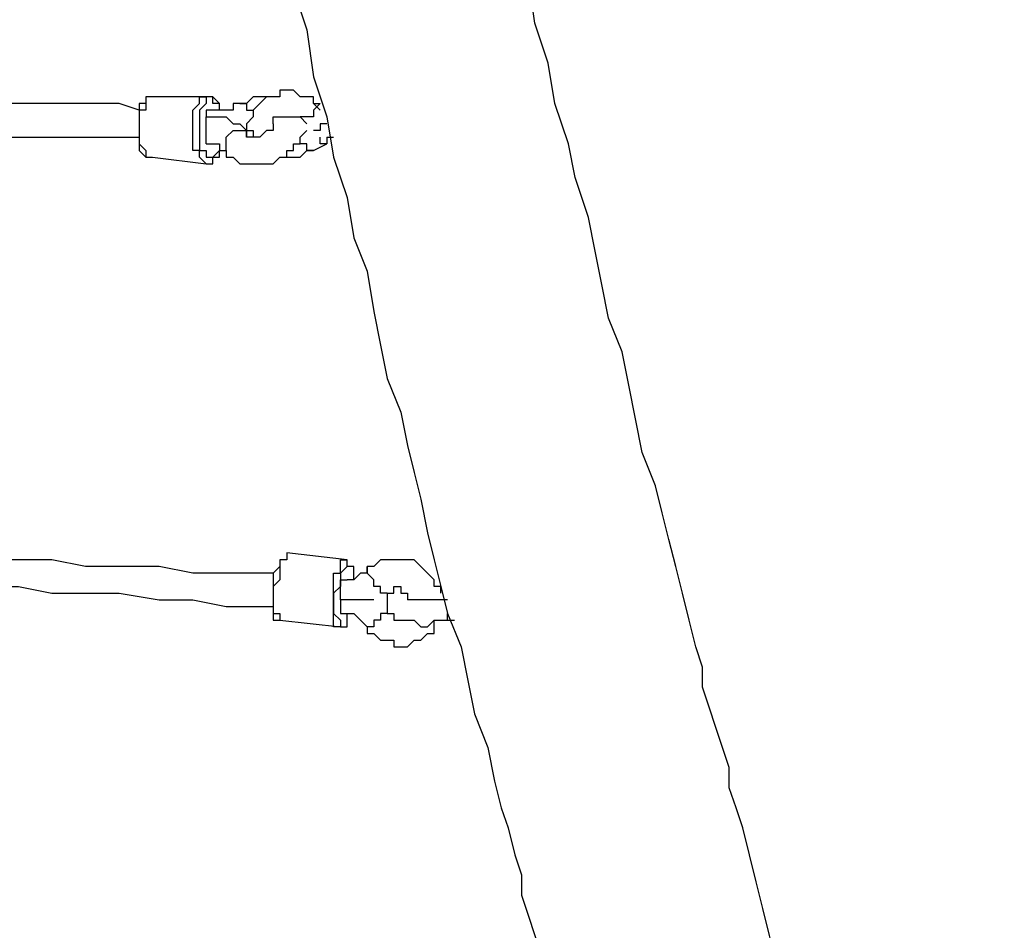
# Model space of a CAD drawing. Units: millimetres. Extents: x 30 to 143, y 43 to 213.
# Drawn here: x 70 to 75, y 92 to 97 of the extents above; entities that cross this region are included whole.
import ezdxf

# ---------------------------------------------------------------- set-up
doc = ezdxf.new("R2010")
doc.units = ezdxf.units.MM
doc.header["$MEASUREMENT"] = 0
doc.layers.add('Ebene 1', color=7, linetype='Continuous', lineweight=0)

msp = doc.modelspace()

# ---------------------------------------------------------------- linework, layer by layer
at = {"layer": 'Ebene 1', "color": 18, "lineweight": 25, "true_color": 0x000000}
for points, knots in [([(70.2733, 100.1536), (70.2733, 100.1536), (70.2733, 100.0478), (70.2733, 100.0478), (70.2733, 100.0478), (70.3439, 99.7656), (70.3439, 99.7656), (70.3439, 99.7656), (70.4144, 99.5186), (70.4144, 99.5186), (70.4144, 99.5186), (70.485, 99.2364), (70.485, 99.2364), (70.485, 99.2364), (70.5556, 98.9894), (70.5556, 98.9894), (70.5556, 98.9894), (70.6261, 98.7072), (70.6261, 98.7072), (70.6261, 98.7072), (70.6967, 98.4603), (70.6967, 98.4603), (70.6967, 98.4603), (70.7672, 98.2133), (70.7672, 98.2133), (70.7672, 98.2133), (70.8378, 97.9311), (70.8378, 97.9311), (70.8378, 97.9311), (70.8731, 97.6842), (70.8731, 97.6842), (70.8731, 97.6842), (70.9436, 97.4372), (70.9436, 97.4372), (70.9436, 97.4372), (71.0142, 97.1903), (71.0142, 97.1903), (71.0142, 97.1903), (71.0847, 96.9786), (71.0847, 96.9786), (71.0847, 96.9786), (71.12, 96.7317), (71.12, 96.7317), (71.12, 96.7317), (71.1906, 96.52), (71.1906, 96.52), (71.1906, 96.52), (71.2258, 96.3083), (71.2258, 96.3083), (71.2258, 96.3083), (71.2964, 96.0967), (71.2964, 96.0967), (71.2964, 96.0967), (71.3317, 95.885), (71.3317, 95.885), (71.3317, 95.885), (71.4022, 95.7086), (71.4022, 95.7086), (71.4022, 95.7086), (71.4375, 95.4969), (71.4375, 95.4969), (71.4375, 95.4969), (71.4728, 95.3206), (71.4728, 95.3206), (71.4728, 95.3206), (71.5081, 95.1442), (71.5081, 95.1442), (71.5081, 95.1442), (71.5786, 94.9678), (71.5786, 94.9678), (71.5786, 94.9678), (71.6139, 94.7914), (71.6139, 94.7914), (71.6139, 94.7914), (71.6492, 94.6503), (71.6492, 94.6503), (71.6492, 94.6503), (71.6844, 94.5092), (71.6844, 94.5092), (71.6844, 94.5092), (71.7197, 94.3328), (71.7197, 94.3328), (71.7197, 94.3328), (71.755, 94.1917), (71.755, 94.1917), (71.755, 94.1917), (71.7903, 94.0506), (71.7903, 94.0506), (71.7903, 94.0506), (71.8256, 93.9094), (71.8256, 93.9094), (71.8256, 93.9094), (71.8961, 93.7331), (71.8961, 93.7331), (71.8961, 93.7331), (71.9314, 93.5567), (71.9314, 93.5567), (71.9314, 93.5567), (71.9667, 93.3803), (71.9667, 93.3803), (71.9667, 93.3803), (72.0372, 93.2039), (72.0372, 93.2039), (72.0372, 93.2039), (72.0725, 93.0275), (72.0725, 93.0275), (72.0725, 93.0275), (72.1078, 92.8864), (72.1078, 92.8864), (72.1078, 92.8864), (72.1431, 92.7806), (72.1431, 92.7806), (72.1431, 92.7806), (72.1783, 92.6394), (72.1783, 92.6394), (72.1783, 92.6394), (72.2136, 92.5336), (72.2136, 92.5336), (72.2136, 92.5336), (72.2136, 92.4278), (72.2136, 92.4278), (72.2136, 92.4278), (72.2489, 92.3219), (72.2489, 92.3219), (72.2489, 92.3219), (72.2842, 92.2161), (72.2842, 92.2161), (72.2842, 92.2161), (72.3194, 92.1103), (72.3194, 92.1103), (72.3194, 92.1103), (72.3547, 91.9692), (72.3547, 91.9692), (72.3547, 91.9692), (72.39, 91.8633), (72.39, 91.8633), (72.39, 91.8633), (72.4253, 91.7222), (72.4253, 91.7222), (72.4253, 91.7222), (72.4606, 91.6164), (72.4606, 91.6164), (72.4606, 91.6164), (72.4958, 91.5106), (72.4958, 91.5106), (72.4958, 91.5106), (72.5311, 91.3694), (72.5311, 91.3694), (72.5311, 91.3694), (72.5664, 91.2636), (72.5664, 91.2636), (72.5664, 91.2636), (72.6017, 91.1225), (72.6017, 91.1225), (72.6017, 91.1225), (72.6369, 91.0167), (72.6369, 91.0167), (72.6369, 91.0167), (72.6722, 90.8756), (72.6722, 90.8756), (72.6722, 90.8756), (72.7075, 90.7344), (72.7075, 90.7344), (72.7075, 90.7344), (72.7428, 90.5933), (72.7428, 90.5933), (72.7428, 90.5933), (72.7781, 90.4522), (72.7781, 90.4522), (72.7781, 90.4522), (72.8133, 90.3111), (72.8133, 90.3111), (72.8133, 90.3111), (72.8839, 90.2053), (72.8839, 90.2053), (72.8839, 90.2053), (72.9192, 90.0642), (72.9192, 90.0642), (72.9192, 90.0642), (72.9544, 89.9583), (72.9544, 89.9583), (72.9544, 89.9583), (72.9897, 89.8172), (72.9897, 89.8172), (72.9897, 89.8172), (73.025, 89.7467), (73.025, 89.7467), (73.025, 89.7467), (73.025, 89.6408), (73.025, 89.6408), (73.025, 89.6408), (73.0603, 89.5703), (73.0603, 89.5703), (73.0603, 89.5703), (73.0956, 89.4644), (73.0956, 89.4644), (73.0956, 89.4644), (73.1308, 89.3939), (73.1308, 89.3939), (73.1308, 89.3939), (73.1308, 89.3233), (73.1308, 89.3233), (73.1308, 89.3233), (73.1661, 89.2881), (73.1661, 89.2881), (73.1661, 89.2881), (73.2014, 89.2175), (73.2014, 89.2175), (73.2014, 89.2175), (73.2014, 89.1117), (73.2014, 89.1117), (73.2014, 89.1117), (73.2367, 89.0411), (73.2367, 89.0411), (73.2367, 89.0411), (73.2719, 88.9706), (73.2719, 88.9706), (73.2719, 88.9706), (73.3072, 88.8647), (73.3072, 88.8647), (73.3072, 88.8647), (73.3425, 88.7589), (73.3425, 88.7589), (73.3425, 88.7589), (73.3778, 88.6531), (73.3778, 88.6531), (73.3778, 88.6531), (73.4131, 88.5472), (73.4131, 88.5472), (73.4131, 88.5472), (73.4483, 88.4414), (73.4483, 88.4414), (73.4483, 88.4414), (73.4836, 88.3356), (73.4836, 88.3356), (73.4836, 88.3356), (73.5189, 88.2297), (73.5189, 88.2297), (73.5189, 88.2297), (73.5542, 88.0886), (73.5542, 88.0886), (73.5542, 88.0886), (73.6247, 87.9828), (73.6247, 87.9828), (73.6247, 87.9828), (73.6247, 87.9475), (73.6247, 87.9475)], [0, 0, 0, 0, 1, 1, 1, 2, 2, 2, 3, 3, 3, 4, 4, 4, 5, 5, 5, 6, 6, 6, 7, 7, 7, 8, 8, 8, 9, 9, 9, 10, 10, 10, 11, 11, 11, 12, 12, 12, 13, 13, 13, 14, 14, 14, 15, 15, 15, 16, 16, 16, 17, 17, 17, 18, 18, 18, 19, 19, 19, 20, 20, 20, 21, 21, 21, 22, 22, 22, 23, 23, 23, 24, 24, 24, 25, 25, 25, 26, 26, 26, 27, 27, 27, 28, 28, 28, 29, 29, 29, 30, 30, 30, 31, 31, 31, 32, 32, 32, 33, 33, 33, 34, 34, 34, 35, 35, 35, 36, 36, 36, 37, 37, 37, 38, 38, 38, 39, 39, 39, 40, 40, 40, 41, 41, 41, 42, 42, 42, 43, 43, 43, 44, 44, 44, 45, 45, 45, 46, 46, 46, 47, 47, 47, 48, 48, 48, 49, 49, 49, 50, 50, 50, 51, 51, 51, 52, 52, 52, 53, 53, 53, 54, 54, 54, 55, 55, 55, 56, 56, 56, 57, 57, 57, 58, 58, 58, 59, 59, 59, 60, 60, 60, 61, 61, 61, 62, 62, 62, 63, 63, 63, 64, 64, 64, 65, 65, 65, 66, 66, 66, 67, 67, 67, 68, 68, 68, 69, 69, 69, 70, 70, 70, 71, 71, 71, 72, 72, 72, 73, 73, 73, 74, 74, 74, 75, 75, 75, 76, 76, 76, 77, 77, 77, 78, 78, 78, 79, 79, 79, 80, 80, 80, 81, 81, 81, 82, 82, 82, 82]), ([(74.7536, 88.3708), (74.7536, 88.3708), (74.7183, 88.4414), (74.7183, 88.4414), (74.7183, 88.4414), (74.6831, 88.5472), (74.6831, 88.5472), (74.6831, 88.5472), (74.6478, 88.6178), (74.6478, 88.6178), (74.6478, 88.6178), (74.6125, 88.7236), (74.6125, 88.7236), (74.6125, 88.7236), (74.5772, 88.7942), (74.5772, 88.7942), (74.5772, 88.7942), (74.5772, 88.9), (74.5772, 88.9), (74.5772, 88.9), (74.5419, 88.9706), (74.5419, 88.9706), (74.5419, 88.9706), (74.5067, 89.0411), (74.5067, 89.0411), (74.5067, 89.0411), (74.4714, 89.1117), (74.4714, 89.1117), (74.4714, 89.1117), (74.4714, 89.1469), (74.4714, 89.1469), (74.4714, 89.1469), (74.4361, 89.2175), (74.4361, 89.2175), (74.4361, 89.2175), (74.4361, 89.2528), (74.4361, 89.2528), (74.4361, 89.2528), (74.4361, 89.2881), (74.4361, 89.2881), (74.4361, 89.2881), (74.4008, 89.3233), (74.4008, 89.3233), (74.4008, 89.3233), (74.4008, 89.3586), (74.4008, 89.3586), (74.4008, 89.3586), (74.4008, 89.3939), (74.4008, 89.3939), (74.4008, 89.3939), (74.3656, 89.4292), (74.3656, 89.4292), (74.3656, 89.4292), (74.3656, 89.4644), (74.3656, 89.4644), (74.3656, 89.4644), (74.3656, 89.4997), (74.3656, 89.4997), (74.3656, 89.4997), (74.3303, 89.5703), (74.3303, 89.5703), (74.3303, 89.5703), (74.295, 89.6408), (74.295, 89.6408), (74.295, 89.6408), (74.295, 89.7114), (74.295, 89.7114), (74.295, 89.7114), (74.2597, 89.8172), (74.2597, 89.8172), (74.2597, 89.8172), (74.2244, 89.8878), (74.2244, 89.8878), (74.2244, 89.8878), (74.1892, 89.9936), (74.1892, 89.9936), (74.1892, 89.9936), (74.1539, 90.0642), (74.1539, 90.0642), (74.1539, 90.0642), (74.1186, 90.17), (74.1186, 90.17), (74.1186, 90.17), (74.0833, 90.3111), (74.0833, 90.3111), (74.0833, 90.3111), (74.0481, 90.4169), (74.0481, 90.4169), (74.0481, 90.4169), (74.0128, 90.5228), (74.0128, 90.5228), (74.0128, 90.5228), (73.9775, 90.6286), (73.9775, 90.6286), (73.9775, 90.6286), (73.9422, 90.7344), (73.9422, 90.7344), (73.9422, 90.7344), (73.9422, 90.8403), (73.9422, 90.8403), (73.9422, 90.8403), (73.9069, 90.9461), (73.9069, 90.9461), (73.9069, 90.9461), (73.8717, 91.0167), (73.8717, 91.0167), (73.8717, 91.0167), (73.8364, 91.0872), (73.8364, 91.0872), (73.8364, 91.0872), (73.8364, 91.1578), (73.8364, 91.1578), (73.8364, 91.1578), (73.8011, 91.2283), (73.8011, 91.2283), (73.8011, 91.2283), (73.8011, 91.2636), (73.8011, 91.2636), (73.8011, 91.2636), (73.7658, 91.3342), (73.7658, 91.3342), (73.7658, 91.3342), (73.7658, 91.4047), (73.7658, 91.4047), (73.7658, 91.4047), (73.7306, 91.5458), (73.7306, 91.5458), (73.7306, 91.5458), (73.6953, 91.6869), (73.6953, 91.6869), (73.6953, 91.6869), (73.66, 91.7928), (73.66, 91.7928), (73.66, 91.7928), (73.6247, 91.9339), (73.6247, 91.9339), (73.6247, 91.9339), (73.5542, 92.075), (73.5542, 92.075), (73.5542, 92.075), (73.5189, 92.2161), (73.5189, 92.2161), (73.5189, 92.2161), (73.4836, 92.3572), (73.4836, 92.3572), (73.4836, 92.3572), (73.4483, 92.4983), (73.4483, 92.4983), (73.4483, 92.4983), (73.4131, 92.6394), (73.4131, 92.6394), (73.4131, 92.6394), (73.3778, 92.7806), (73.3778, 92.7806), (73.3778, 92.7806), (73.3425, 92.8864), (73.3425, 92.8864), (73.3425, 92.8864), (73.3072, 92.9922), (73.3072, 92.9922), (73.3072, 92.9922), (73.3072, 93.0981), (73.3072, 93.0981), (73.3072, 93.0981), (73.2719, 93.2039), (73.2719, 93.2039), (73.2719, 93.2039), (73.2367, 93.3097), (73.2367, 93.3097), (73.2367, 93.3097), (73.2014, 93.4156), (73.2014, 93.4156), (73.2014, 93.4156), (73.1661, 93.5214), (73.1661, 93.5214), (73.1661, 93.5214), (73.1661, 93.6272), (73.1661, 93.6272), (73.1661, 93.6272), (73.1308, 93.7331), (73.1308, 93.7331), (73.1308, 93.7331), (73.0956, 93.8742), (73.0956, 93.8742), (73.0956, 93.8742), (73.0603, 94.0153), (73.0603, 94.0153), (73.0603, 94.0153), (73.025, 94.1564), (73.025, 94.1564), (73.025, 94.1564), (72.9897, 94.2975), (72.9897, 94.2975), (72.9897, 94.2975), (72.9544, 94.4386), (72.9544, 94.4386), (72.9544, 94.4386), (72.9192, 94.5797), (72.9192, 94.5797), (72.9192, 94.5797), (72.8486, 94.7561), (72.8486, 94.7561), (72.8486, 94.7561), (72.8133, 94.9325), (72.8133, 94.9325), (72.8133, 94.9325), (72.7781, 95.1089), (72.7781, 95.1089), (72.7781, 95.1089), (72.7428, 95.2853), (72.7428, 95.2853), (72.7428, 95.2853), (72.6722, 95.4617), (72.6722, 95.4617), (72.6722, 95.4617), (72.6369, 95.6381), (72.6369, 95.6381), (72.6369, 95.6381), (72.6017, 95.8144), (72.6017, 95.8144), (72.6017, 95.8144), (72.5664, 95.9908), (72.5664, 95.9908), (72.5664, 95.9908), (72.4958, 96.2025), (72.4958, 96.2025), (72.4958, 96.2025), (72.4606, 96.3789), (72.4606, 96.3789), (72.4606, 96.3789), (72.39, 96.5906), (72.39, 96.5906), (72.39, 96.5906), (72.3547, 96.8022), (72.3547, 96.8022), (72.3547, 96.8022), (72.2842, 97.0139), (72.2842, 97.0139), (72.2842, 97.0139), (72.2489, 97.2608), (72.2489, 97.2608), (72.2489, 97.2608), (72.1783, 97.4725), (72.1783, 97.4725)], [0, 0, 0, 0, 1, 1, 1, 2, 2, 2, 3, 3, 3, 4, 4, 4, 5, 5, 5, 6, 6, 6, 7, 7, 7, 8, 8, 8, 9, 9, 9, 10, 10, 10, 11, 11, 11, 12, 12, 12, 13, 13, 13, 14, 14, 14, 15, 15, 15, 16, 16, 16, 17, 17, 17, 18, 18, 18, 19, 19, 19, 20, 20, 20, 21, 21, 21, 22, 22, 22, 23, 23, 23, 24, 24, 24, 25, 25, 25, 26, 26, 26, 27, 27, 27, 28, 28, 28, 29, 29, 29, 30, 30, 30, 31, 31, 31, 32, 32, 32, 33, 33, 33, 34, 34, 34, 35, 35, 35, 36, 36, 36, 37, 37, 37, 38, 38, 38, 39, 39, 39, 40, 40, 40, 41, 41, 41, 42, 42, 42, 43, 43, 43, 44, 44, 44, 45, 45, 45, 46, 46, 46, 47, 47, 47, 48, 48, 48, 49, 49, 49, 50, 50, 50, 51, 51, 51, 52, 52, 52, 53, 53, 53, 54, 54, 54, 55, 55, 55, 56, 56, 56, 57, 57, 57, 58, 58, 58, 59, 59, 59, 60, 60, 60, 61, 61, 61, 62, 62, 62, 63, 63, 63, 64, 64, 64, 65, 65, 65, 66, 66, 66, 67, 67, 67, 68, 68, 68, 69, 69, 69, 70, 70, 70, 71, 71, 71, 72, 72, 72, 73, 73, 73, 74, 74, 74, 75, 75, 75, 76, 76, 76, 77, 77, 77, 78, 78, 78, 79, 79, 79, 80, 80, 80, 81, 81, 81, 81]), ([(71.12, 96.5906), (71.12, 96.5906), (71.12, 96.6258), (71.12, 96.6258), (71.12, 96.6258), (71.0847, 96.6258), (71.0847, 96.6258), (71.0847, 96.6258), (71.0494, 96.6258), (71.0494, 96.6258), (71.0494, 96.6258), (71.0142, 96.6611), (71.0142, 96.6611), (71.0142, 96.6611), (70.9789, 96.6611), (70.9789, 96.6611), (70.9789, 96.6611), (70.9436, 96.6611), (70.9436, 96.6611), (70.9436, 96.6611), (70.9436, 96.6258), (70.9436, 96.6258), (70.9436, 96.6258), (70.9083, 96.6258), (70.9083, 96.6258), (70.9083, 96.6258), (70.8731, 96.6258), (70.8731, 96.6258), (70.8731, 96.6258), (70.8378, 96.5906), (70.8378, 96.5906), (70.8378, 96.5906), (70.8025, 96.5553), (70.8025, 96.5553), (70.8025, 96.5553), (70.8025, 96.52), (70.8025, 96.52), (70.8025, 96.52), (70.7672, 96.4847), (70.7672, 96.4847), (70.7672, 96.4847), (70.7672, 96.4494), (70.7672, 96.4494), (70.7672, 96.4494), (70.8025, 96.4494), (70.8025, 96.4494), (70.8025, 96.4494), (70.8025, 96.4142), (70.8025, 96.4142)], [0, 0, 0, 0, 1, 1, 1, 2, 2, 2, 3, 3, 3, 4, 4, 4, 5, 5, 5, 6, 6, 6, 7, 7, 7, 8, 8, 8, 9, 9, 9, 10, 10, 10, 11, 11, 11, 12, 12, 12, 13, 13, 13, 14, 14, 14, 15, 15, 15, 16, 16, 16, 16]), ([(70.2733, 96.6258), (70.2733, 96.6258), (70.2733, 96.6258), (70.2733, 96.6258), (70.2733, 96.6258), (70.2381, 96.6258), (70.2381, 96.6258), (70.2381, 96.6258), (70.2381, 96.5906), (70.2381, 96.5906), (70.2381, 96.5906), (70.2028, 96.5906), (70.2028, 96.5906), (70.2028, 96.5906), (70.2028, 96.5553), (70.2028, 96.5553), (70.2028, 96.5553), (70.2028, 96.52), (70.2028, 96.52), (70.2028, 96.52), (70.2028, 96.4847), (70.2028, 96.4847), (70.2028, 96.4847), (70.2028, 96.4494), (70.2028, 96.4494), (70.2028, 96.4494), (70.2028, 96.4142), (70.2028, 96.4142), (70.2028, 96.4142), (70.2028, 96.3789), (70.2028, 96.3789), (70.2028, 96.3789), (70.2028, 96.3436), (70.2028, 96.3436), (70.2028, 96.3436), (70.2381, 96.3083), (70.2381, 96.3083), (70.2381, 96.3083), (70.2733, 96.3083), (70.2733, 96.3083)], [0, 0, 0, 0, 1, 1, 1, 2, 2, 2, 3, 3, 3, 4, 4, 4, 5, 5, 5, 6, 6, 6, 7, 7, 7, 8, 8, 8, 9, 9, 9, 10, 10, 10, 11, 11, 11, 12, 12, 12, 13, 13, 13, 13]), ([(70.2733, 96.6258), (70.2733, 96.6258), (70.2733, 96.6258), (70.2733, 96.6258), (70.2733, 96.6258), (70.2381, 96.6258), (70.2381, 96.6258), (70.2381, 96.6258), (70.2381, 96.5906), (70.2381, 96.5906), (70.2381, 96.5906), (70.2381, 96.5553), (70.2381, 96.5553), (70.2381, 96.5553), (70.2028, 96.5553), (70.2028, 96.5553), (70.2028, 96.5553), (70.2028, 96.52), (70.2028, 96.52), (70.2028, 96.52), (70.2028, 96.4847), (70.2028, 96.4847), (70.2028, 96.4847), (70.2028, 96.4494), (70.2028, 96.4494), (70.2028, 96.4494), (70.2028, 96.4142), (70.2028, 96.4142), (70.2028, 96.4142), (70.2028, 96.3789), (70.2028, 96.3789), (70.2028, 96.3789), (70.2381, 96.3436), (70.2381, 96.3436), (70.2381, 96.3436), (70.2381, 96.3083), (70.2381, 96.3083), (70.2381, 96.3083), (70.2733, 96.3083), (70.2733, 96.3083)], [0, 0, 0, 0, 1, 1, 1, 2, 2, 2, 3, 3, 3, 4, 4, 4, 5, 5, 5, 6, 6, 6, 7, 7, 7, 8, 8, 8, 9, 9, 9, 10, 10, 10, 11, 11, 11, 12, 12, 12, 13, 13, 13, 13]), ([(70.5556, 96.2731), (70.5556, 96.2731), (70.5556, 96.2731), (70.5556, 96.2731), (70.5556, 96.2731), (70.5203, 96.3083), (70.5203, 96.3083), (70.5203, 96.3083), (70.5203, 96.3436), (70.5203, 96.3436), (70.5203, 96.3436), (70.485, 96.3436), (70.485, 96.3436), (70.485, 96.3436), (70.485, 96.3789), (70.485, 96.3789), (70.485, 96.3789), (70.485, 96.4142), (70.485, 96.4142), (70.485, 96.4142), (70.485, 96.4494), (70.485, 96.4494), (70.485, 96.4494), (70.485, 96.4847), (70.485, 96.4847), (70.485, 96.4847), (70.485, 96.52), (70.485, 96.52), (70.485, 96.52), (70.485, 96.5553), (70.485, 96.5553), (70.485, 96.5553), (70.5203, 96.5906), (70.5203, 96.5906), (70.5203, 96.5906), (70.5203, 96.6258), (70.5203, 96.6258), (70.5203, 96.6258), (70.5556, 96.6258), (70.5556, 96.6258)], [0, 0, 0, 0, 1, 1, 1, 2, 2, 2, 3, 3, 3, 4, 4, 4, 5, 5, 5, 6, 6, 6, 7, 7, 7, 8, 8, 8, 9, 9, 9, 10, 10, 10, 11, 11, 11, 12, 12, 12, 13, 13, 13, 13]), ([(70.6261, 96.5553), (70.6261, 96.5553), (70.6261, 96.5906), (70.6261, 96.5906), (70.6261, 96.5906), (70.5908, 96.5906), (70.5908, 96.5906), (70.5908, 96.5906), (70.5908, 96.6258), (70.5908, 96.6258), (70.5908, 96.6258), (70.5556, 96.6258), (70.5556, 96.6258), (70.5556, 96.6258), (70.5556, 96.5906), (70.5556, 96.5906), (70.5556, 96.5906), (70.5203, 96.5553), (70.5203, 96.5553), (70.5203, 96.5553), (70.5203, 96.52), (70.5203, 96.52), (70.5203, 96.52), (70.5203, 96.4847), (70.5203, 96.4847), (70.5203, 96.4847), (70.5203, 96.4494), (70.5203, 96.4494), (70.5203, 96.4494), (70.5203, 96.4142), (70.5203, 96.4142), (70.5203, 96.4142), (70.5203, 96.3789), (70.5203, 96.3789), (70.5203, 96.3789), (70.5203, 96.3436), (70.5203, 96.3436), (70.5203, 96.3436), (70.5556, 96.3436), (70.5556, 96.3436), (70.5556, 96.3436), (70.5556, 96.3083), (70.5556, 96.3083), (70.5556, 96.3083), (70.5908, 96.3083), (70.5908, 96.3083), (70.5908, 96.3083), (70.6261, 96.3436), (70.6261, 96.3436)], [0, 0, 0, 0, 1, 1, 1, 2, 2, 2, 3, 3, 3, 4, 4, 4, 5, 5, 5, 6, 6, 6, 7, 7, 7, 8, 8, 8, 9, 9, 9, 10, 10, 10, 11, 11, 11, 12, 12, 12, 13, 13, 13, 14, 14, 14, 15, 15, 15, 16, 16, 16, 16]), ([(70.6261, 96.5906), (70.6261, 96.5906), (70.6261, 96.5906), (70.6261, 96.5906), (70.6261, 96.5906), (70.5908, 96.6258), (70.5908, 96.6258), (70.5908, 96.6258), (70.5556, 96.6258), (70.5556, 96.6258)], [0, 0, 0, 0, 1, 1, 1, 2, 2, 2, 3, 3, 3, 3]), ([(70.9083, 96.6258), (70.9083, 96.6258), (70.9083, 96.6258), (70.9083, 96.6258), (70.9083, 96.6258), (70.8731, 96.6258), (70.8731, 96.6258), (70.8731, 96.6258), (70.8378, 96.6258), (70.8378, 96.6258), (70.8378, 96.6258), (70.8025, 96.6258), (70.8025, 96.6258), (70.8025, 96.6258), (70.7672, 96.5906), (70.7672, 96.5906), (70.7672, 96.5906), (70.7319, 96.5906), (70.7319, 96.5906)], [0, 0, 0, 0, 1, 1, 1, 2, 2, 2, 3, 3, 3, 4, 4, 4, 5, 5, 5, 6, 6, 6, 6]), ([(70.2028, 96.5553), (70.2028, 96.5553), (70.0969, 96.5906), (70.0969, 96.5906), (70.0969, 96.5906), (69.9206, 96.5906), (69.9206, 96.5906), (69.9206, 96.5906), (69.7794, 96.5906), (69.7794, 96.5906), (69.7794, 96.5906), (69.6031, 96.5906), (69.6031, 96.5906), (69.6031, 96.5906), (69.4267, 96.5906), (69.4267, 96.5906), (69.4267, 96.5906), (69.2856, 96.5906), (69.2856, 96.5906), (69.2856, 96.5906), (69.1092, 96.5906), (69.1092, 96.5906), (69.1092, 96.5906), (68.9328, 96.5906), (68.9328, 96.5906), (68.9328, 96.5906), (68.7564, 96.5906), (68.7564, 96.5906), (68.7564, 96.5906), (68.6153, 96.5906), (68.6153, 96.5906), (68.6153, 96.5906), (68.4389, 96.5906), (68.4389, 96.5906), (68.4389, 96.5906), (68.2625, 96.5906), (68.2625, 96.5906)], [0, 0, 0, 0, 1, 1, 1, 2, 2, 2, 3, 3, 3, 4, 4, 4, 5, 5, 5, 6, 6, 6, 7, 7, 7, 8, 8, 8, 9, 9, 9, 10, 10, 10, 11, 11, 11, 12, 12, 12, 12]), ([(70.5908, 96.5553), (70.5908, 96.5553), (70.5556, 96.5553), (70.5556, 96.5553), (70.5556, 96.5553), (70.5556, 96.52), (70.5556, 96.52)], [0, 0, 0, 0, 1, 1, 1, 2, 2, 2, 2]), ([(70.7319, 96.5906), (70.7319, 96.5906), (70.7319, 96.5906), (70.7319, 96.5906), (70.7319, 96.5906), (70.6967, 96.5906), (70.6967, 96.5906), (70.6967, 96.5906), (70.6967, 96.5553), (70.6967, 96.5553), (70.6967, 96.5553), (70.6614, 96.5553), (70.6614, 96.5553), (70.6614, 96.5553), (70.6261, 96.5553), (70.6261, 96.5553), (70.6261, 96.5553), (70.5908, 96.5553), (70.5908, 96.5553)], [0, 0, 0, 0, 1, 1, 1, 2, 2, 2, 3, 3, 3, 4, 4, 4, 5, 5, 5, 6, 6, 6, 6]), ([(70.6261, 96.5553), (70.6261, 96.5553), (70.6261, 96.5553), (70.6261, 96.5553), (70.6261, 96.5553), (70.6261, 96.5906), (70.6261, 96.5906)], [0, 0, 0, 0, 1, 1, 1, 2, 2, 2, 2]), ([(70.7319, 96.5906), (70.7319, 96.5906), (70.7319, 96.5906), (70.7319, 96.5906), (70.7319, 96.5906), (70.7672, 96.5906), (70.7672, 96.5906), (70.7672, 96.5906), (70.7672, 96.5553), (70.7672, 96.5553), (70.7672, 96.5553), (70.8025, 96.5553), (70.8025, 96.5553), (70.8025, 96.5553), (70.8025, 96.52), (70.8025, 96.52)], [0, 0, 0, 0, 1, 1, 1, 2, 2, 2, 3, 3, 3, 4, 4, 4, 5, 5, 5, 5]), ([(71.12, 96.5906), (71.12, 96.5906), (71.12, 96.5906), (71.12, 96.5906), (71.12, 96.5906), (71.1553, 96.5906), (71.1553, 96.5906), (71.1553, 96.5906), (71.12, 96.5553), (71.12, 96.5553), (71.12, 96.5553), (71.12, 96.52), (71.12, 96.52), (71.12, 96.52), (71.0847, 96.52), (71.0847, 96.52), (71.0847, 96.52), (71.0494, 96.52), (71.0494, 96.52)], [0, 0, 0, 0, 1, 1, 1, 2, 2, 2, 3, 3, 3, 4, 4, 4, 5, 5, 5, 6, 6, 6, 6]), ([(70.5556, 96.52), (70.5556, 96.52), (70.5908, 96.52), (70.5908, 96.52), (70.5908, 96.52), (70.6261, 96.52), (70.6261, 96.52), (70.6261, 96.52), (70.6614, 96.52), (70.6614, 96.52), (70.6614, 96.52), (70.6967, 96.4847), (70.6967, 96.4847), (70.6967, 96.4847), (70.7319, 96.4847), (70.7319, 96.4847)], [0, 0, 0, 0, 1, 1, 1, 2, 2, 2, 3, 3, 3, 4, 4, 4, 5, 5, 5, 5]), ([(70.5556, 96.3789), (70.5556, 96.3789), (70.5556, 96.3789), (70.5556, 96.3789), (70.5556, 96.3789), (70.5556, 96.4142), (70.5556, 96.4142), (70.5556, 96.4142), (70.5556, 96.4494), (70.5556, 96.4494), (70.5556, 96.4494), (70.5556, 96.4847), (70.5556, 96.4847), (70.5556, 96.4847), (70.5556, 96.52), (70.5556, 96.52)], [0, 0, 0, 0, 1, 1, 1, 2, 2, 2, 3, 3, 3, 4, 4, 4, 5, 5, 5, 5]), ([(70.9083, 96.4847), (70.9083, 96.4847), (70.9083, 96.4847), (70.9083, 96.4847), (70.9083, 96.4847), (70.9083, 96.52), (70.9083, 96.52), (70.9083, 96.52), (70.9436, 96.52), (70.9436, 96.52), (70.9436, 96.52), (70.9789, 96.52), (70.9789, 96.52), (70.9789, 96.52), (71.0142, 96.52), (71.0142, 96.52), (71.0142, 96.52), (71.0494, 96.52), (71.0494, 96.52)], [0, 0, 0, 0, 1, 1, 1, 2, 2, 2, 3, 3, 3, 4, 4, 4, 5, 5, 5, 6, 6, 6, 6]), ([(68.2272, 96.4494), (68.2272, 96.4494), (68.2625, 96.4494), (68.2625, 96.4494), (68.2625, 96.4494), (68.4389, 96.4142), (68.4389, 96.4142), (68.4389, 96.4142), (68.58, 96.4142), (68.58, 96.4142), (68.58, 96.4142), (68.7564, 96.4142), (68.7564, 96.4142), (68.7564, 96.4142), (68.9328, 96.4142), (68.9328, 96.4142), (68.9328, 96.4142), (69.1092, 96.4142), (69.1092, 96.4142), (69.1092, 96.4142), (69.2856, 96.4142), (69.2856, 96.4142), (69.2856, 96.4142), (69.4267, 96.4142), (69.4267, 96.4142), (69.4267, 96.4142), (69.6031, 96.4142), (69.6031, 96.4142), (69.6031, 96.4142), (69.7794, 96.4142), (69.7794, 96.4142), (69.7794, 96.4142), (69.9206, 96.4142), (69.9206, 96.4142), (69.9206, 96.4142), (70.0969, 96.4142), (70.0969, 96.4142), (70.0969, 96.4142), (70.2028, 96.4142), (70.2028, 96.4142)], [0, 0, 0, 0, 1, 1, 1, 2, 2, 2, 3, 3, 3, 4, 4, 4, 5, 5, 5, 6, 6, 6, 7, 7, 7, 8, 8, 8, 9, 9, 9, 10, 10, 10, 11, 11, 11, 12, 12, 12, 13, 13, 13, 13]), ([(70.6614, 96.3436), (70.6614, 96.3436), (70.6614, 96.3083), (70.6614, 96.3083), (70.6614, 96.3083), (70.6967, 96.3083), (70.6967, 96.3083), (70.6967, 96.3083), (70.7319, 96.2731), (70.7319, 96.2731), (70.7319, 96.2731), (70.7672, 96.2731), (70.7672, 96.2731), (70.7672, 96.2731), (70.8025, 96.2731), (70.8025, 96.2731), (70.8025, 96.2731), (70.8378, 96.2731), (70.8378, 96.2731), (70.8378, 96.2731), (70.8731, 96.2731), (70.8731, 96.2731), (70.8731, 96.2731), (70.9083, 96.2731), (70.9083, 96.2731), (70.9083, 96.2731), (70.9436, 96.3083), (70.9436, 96.3083), (70.9436, 96.3083), (70.9789, 96.3083), (70.9789, 96.3083), (70.9789, 96.3083), (70.9789, 96.3436), (70.9789, 96.3436), (70.9789, 96.3436), (71.0142, 96.3436), (71.0142, 96.3436), (71.0142, 96.3436), (71.0142, 96.3789), (71.0142, 96.3789), (71.0142, 96.3789), (71.0494, 96.3789), (71.0494, 96.3789), (71.0494, 96.3789), (71.0494, 96.4142), (71.0494, 96.4142), (71.0494, 96.4142), (71.0847, 96.4494), (71.0847, 96.4494)], [0, 0, 0, 0, 1, 1, 1, 2, 2, 2, 3, 3, 3, 4, 4, 4, 5, 5, 5, 6, 6, 6, 7, 7, 7, 8, 8, 8, 9, 9, 9, 10, 10, 10, 11, 11, 11, 12, 12, 12, 13, 13, 13, 14, 14, 14, 15, 15, 15, 16, 16, 16, 16]), ([(70.6614, 96.3436), (70.6614, 96.3436), (70.6614, 96.3436), (70.6614, 96.3436), (70.6614, 96.3436), (70.6614, 96.3789), (70.6614, 96.3789), (70.6614, 96.3789), (70.6614, 96.4142), (70.6614, 96.4142), (70.6614, 96.4142), (70.6967, 96.4494), (70.6967, 96.4494), (70.6967, 96.4494), (70.7319, 96.4494), (70.7319, 96.4494), (70.7319, 96.4494), (70.7672, 96.4494), (70.7672, 96.4494), (70.7672, 96.4494), (70.7672, 96.4142), (70.7672, 96.4142)], [0, 0, 0, 0, 1, 1, 1, 2, 2, 2, 3, 3, 3, 4, 4, 4, 5, 5, 5, 6, 6, 6, 7, 7, 7, 7]), ([(70.7672, 96.4142), (70.7672, 96.4142), (70.7672, 96.4494), (70.7672, 96.4494), (70.7672, 96.4494), (70.7319, 96.4847), (70.7319, 96.4847)], [0, 0, 0, 0, 1, 1, 1, 2, 2, 2, 2]), ([(70.9083, 96.4847), (70.9083, 96.4847), (70.9083, 96.4847), (70.9083, 96.4847), (70.9083, 96.4847), (70.9083, 96.4494), (70.9083, 96.4494), (70.9083, 96.4494), (70.8731, 96.4494), (70.8731, 96.4494), (70.8731, 96.4494), (70.8378, 96.4142), (70.8378, 96.4142), (70.8378, 96.4142), (70.8025, 96.4142), (70.8025, 96.4142), (70.8025, 96.4142), (70.7672, 96.4142), (70.7672, 96.4142)], [0, 0, 0, 0, 1, 1, 1, 2, 2, 2, 3, 3, 3, 4, 4, 4, 5, 5, 5, 6, 6, 6, 6]), ([(71.1906, 96.4847), (71.1906, 96.4847), (71.1906, 96.4847), (71.1906, 96.4847), (71.1906, 96.4847), (71.1553, 96.4847), (71.1553, 96.4847), (71.1553, 96.4847), (71.1553, 96.4494), (71.1553, 96.4494), (71.1553, 96.4494), (71.12, 96.4494), (71.12, 96.4494)], [0, 0, 0, 0, 1, 1, 1, 2, 2, 2, 3, 3, 3, 4, 4, 4, 4]), ([(71.12, 96.3436), (71.12, 96.3436), (71.12, 96.3436), (71.12, 96.3436), (71.12, 96.3436), (71.0847, 96.3436), (71.0847, 96.3436), (71.0847, 96.3436), (71.0847, 96.3789), (71.0847, 96.3789), (71.0847, 96.3789), (71.0494, 96.3789), (71.0494, 96.3789), (71.0494, 96.3789), (71.0494, 96.4142), (71.0494, 96.4142)], [0, 0, 0, 0, 1, 1, 1, 2, 2, 2, 3, 3, 3, 4, 4, 4, 5, 5, 5, 5]), ([(71.1906, 96.4142), (71.1906, 96.4142), (71.1906, 96.4142), (71.1906, 96.4142), (71.1906, 96.4142), (71.1906, 96.3789), (71.1906, 96.3789), (71.1906, 96.3789), (71.1553, 96.3789), (71.1553, 96.3789), (71.1553, 96.3789), (71.1553, 96.4142), (71.1553, 96.4142)], [0, 0, 0, 0, 1, 1, 1, 2, 2, 2, 3, 3, 3, 4, 4, 4, 4]), ([(70.5556, 96.3789), (70.5556, 96.3789), (70.5556, 96.3789), (70.5556, 96.3789), (70.5556, 96.3789), (70.5908, 96.3789), (70.5908, 96.3789), (70.5908, 96.3789), (70.6261, 96.3789), (70.6261, 96.3789), (70.6261, 96.3789), (70.6261, 96.3436), (70.6261, 96.3436), (70.6261, 96.3436), (70.6614, 96.3436), (70.6614, 96.3436)], [0, 0, 0, 0, 1, 1, 1, 2, 2, 2, 3, 3, 3, 4, 4, 4, 5, 5, 5, 5]), ([(70.5556, 96.2731), (70.5556, 96.2731), (70.5556, 96.2731), (70.5556, 96.2731), (70.5556, 96.2731), (70.5908, 96.2731), (70.5908, 96.2731), (70.5908, 96.2731), (70.5908, 96.3083), (70.5908, 96.3083), (70.5908, 96.3083), (70.6261, 96.3083), (70.6261, 96.3083), (70.6261, 96.3083), (70.6261, 96.3436), (70.6261, 96.3436)], [0, 0, 0, 0, 1, 1, 1, 2, 2, 2, 3, 3, 3, 4, 4, 4, 5, 5, 5, 5]), ([(70.9789, 96.3083), (70.9789, 96.3083), (70.9789, 96.3083), (70.9789, 96.3083), (70.9789, 96.3083), (71.0142, 96.3083), (71.0142, 96.3083), (71.0142, 96.3083), (71.0494, 96.3083), (71.0494, 96.3083), (71.0494, 96.3083), (71.0847, 96.3436), (71.0847, 96.3436), (71.0847, 96.3436), (71.12, 96.3436), (71.12, 96.3436)], [0, 0, 0, 0, 1, 1, 1, 2, 2, 2, 3, 3, 3, 4, 4, 4, 5, 5, 5, 5]), ([(65.5108, 94.2975), (65.5108, 94.2975), (65.5461, 94.2975), (65.5461, 94.2975), (65.5461, 94.2975), (65.7225, 94.2975), (65.7225, 94.2975), (65.7225, 94.2975), (65.8989, 94.2622), (65.8989, 94.2622), (65.8989, 94.2622), (66.0753, 94.2622), (66.0753, 94.2622), (66.0753, 94.2622), (66.2517, 94.2622), (66.2517, 94.2622), (66.2517, 94.2622), (66.4281, 94.2269), (66.4281, 94.2269), (66.4281, 94.2269), (66.6044, 94.2269), (66.6044, 94.2269), (66.6044, 94.2269), (66.7808, 94.2269), (66.7808, 94.2269), (66.7808, 94.2269), (66.9572, 94.1917), (66.9572, 94.1917), (66.9572, 94.1917), (67.1336, 94.1917), (67.1336, 94.1917), (67.1336, 94.1917), (67.3453, 94.1917), (67.3453, 94.1917), (67.3453, 94.1917), (67.5217, 94.1564), (67.5217, 94.1564), (67.5217, 94.1564), (67.6981, 94.1564), (67.6981, 94.1564), (67.6981, 94.1564), (67.8744, 94.1564), (67.8744, 94.1564), (67.8744, 94.1564), (68.0508, 94.1211), (68.0508, 94.1211), (68.0508, 94.1211), (68.2625, 94.1211), (68.2625, 94.1211), (68.2625, 94.1211), (68.4389, 94.1211), (68.4389, 94.1211), (68.4389, 94.1211), (68.6153, 94.0858), (68.6153, 94.0858), (68.6153, 94.0858), (68.7917, 94.0858), (68.7917, 94.0858), (68.7917, 94.0858), (69.0033, 94.0858), (69.0033, 94.0858), (69.0033, 94.0858), (69.1797, 94.0506), (69.1797, 94.0506), (69.1797, 94.0506), (69.3561, 94.0506), (69.3561, 94.0506), (69.3561, 94.0506), (69.5678, 94.0506), (69.5678, 94.0506), (69.5678, 94.0506), (69.7442, 94.0153), (69.7442, 94.0153), (69.7442, 94.0153), (69.9206, 94.0153), (69.9206, 94.0153), (69.9206, 94.0153), (70.0969, 94.0153), (70.0969, 94.0153), (70.0969, 94.0153), (70.3086, 93.98), (70.3086, 93.98), (70.3086, 93.98), (70.485, 93.98), (70.485, 93.98), (70.485, 93.98), (70.6614, 93.9447), (70.6614, 93.9447), (70.6614, 93.9447), (70.8378, 93.9447), (70.8378, 93.9447), (70.8378, 93.9447), (70.9083, 93.9447), (70.9083, 93.9447)], [0, 0, 0, 0, 1, 1, 1, 2, 2, 2, 3, 3, 3, 4, 4, 4, 5, 5, 5, 6, 6, 6, 7, 7, 7, 8, 8, 8, 9, 9, 9, 10, 10, 10, 11, 11, 11, 12, 12, 12, 13, 13, 13, 14, 14, 14, 15, 15, 15, 16, 16, 16, 17, 17, 17, 18, 18, 18, 19, 19, 19, 20, 20, 20, 21, 21, 21, 22, 22, 22, 23, 23, 23, 24, 24, 24, 25, 25, 25, 26, 26, 26, 27, 27, 27, 28, 28, 28, 29, 29, 29, 30, 30, 30, 31, 31, 31, 31]), ([(70.9083, 94.1211), (70.9083, 94.1211), (70.8731, 94.1211), (70.8731, 94.1211), (70.8731, 94.1211), (70.6614, 94.1211), (70.6614, 94.1211), (70.6614, 94.1211), (70.485, 94.1211), (70.485, 94.1211), (70.485, 94.1211), (70.3086, 94.1564), (70.3086, 94.1564), (70.3086, 94.1564), (70.1322, 94.1564), (70.1322, 94.1564), (70.1322, 94.1564), (69.9206, 94.1564), (69.9206, 94.1564), (69.9206, 94.1564), (69.7442, 94.1917), (69.7442, 94.1917), (69.7442, 94.1917), (69.5678, 94.1917), (69.5678, 94.1917), (69.5678, 94.1917), (69.3914, 94.1917), (69.3914, 94.1917), (69.3914, 94.1917), (69.1797, 94.2269), (69.1797, 94.2269), (69.1797, 94.2269), (69.0033, 94.2269), (69.0033, 94.2269), (69.0033, 94.2269), (68.8269, 94.2269), (68.8269, 94.2269), (68.8269, 94.2269), (68.6153, 94.2622), (68.6153, 94.2622), (68.6153, 94.2622), (68.4389, 94.2622), (68.4389, 94.2622), (68.4389, 94.2622), (68.3331, 94.2622), (68.3331, 94.2622)], [0, 0, 0, 0, 1, 1, 1, 2, 2, 2, 3, 3, 3, 4, 4, 4, 5, 5, 5, 6, 6, 6, 7, 7, 7, 8, 8, 8, 9, 9, 9, 10, 10, 10, 11, 11, 11, 12, 12, 12, 13, 13, 13, 14, 14, 14, 15, 15, 15, 15]), ([(70.9789, 94.2269), (70.9789, 94.2269), (70.9789, 94.2269), (70.9789, 94.2269), (70.9789, 94.2269), (70.9789, 94.1917), (70.9789, 94.1917), (70.9789, 94.1917), (70.9436, 94.1917), (70.9436, 94.1917), (70.9436, 94.1917), (70.9436, 94.1564), (70.9436, 94.1564), (70.9436, 94.1564), (70.9083, 94.1211), (70.9083, 94.1211), (70.9083, 94.1211), (70.9083, 94.0858), (70.9083, 94.0858), (70.9083, 94.0858), (70.9083, 94.0506), (70.9083, 94.0506), (70.9083, 94.0506), (70.9083, 94.0153), (70.9083, 94.0153), (70.9083, 94.0153), (70.9083, 93.98), (70.9083, 93.98), (70.9083, 93.98), (70.9083, 93.9447), (70.9083, 93.9447), (70.9083, 93.9447), (70.9083, 93.9094), (70.9083, 93.9094), (70.9083, 93.9094), (70.9083, 93.8742), (70.9083, 93.8742), (70.9083, 93.8742), (70.9436, 93.8742), (70.9436, 93.8742)], [0, 0, 0, 0, 1, 1, 1, 2, 2, 2, 3, 3, 3, 4, 4, 4, 5, 5, 5, 6, 6, 6, 7, 7, 7, 8, 8, 8, 9, 9, 9, 10, 10, 10, 11, 11, 11, 12, 12, 12, 13, 13, 13, 13]), ([(70.9789, 94.2269), (70.9789, 94.2269), (70.9789, 94.2269), (70.9789, 94.2269), (70.9789, 94.2269), (70.9789, 94.1917), (70.9789, 94.1917), (70.9789, 94.1917), (70.9436, 94.1917), (70.9436, 94.1917), (70.9436, 94.1917), (70.9436, 94.1564), (70.9436, 94.1564), (70.9436, 94.1564), (70.9436, 94.1211), (70.9436, 94.1211), (70.9436, 94.1211), (70.9436, 94.0858), (70.9436, 94.0858), (70.9436, 94.0858), (70.9083, 94.0506), (70.9083, 94.0506), (70.9083, 94.0506), (70.9083, 94.0153), (70.9083, 94.0153), (70.9083, 94.0153), (70.9083, 93.98), (70.9083, 93.98), (70.9083, 93.98), (70.9083, 93.9447), (70.9083, 93.9447), (70.9083, 93.9447), (70.9083, 93.9094), (70.9083, 93.9094), (70.9083, 93.9094), (70.9436, 93.9094), (70.9436, 93.9094), (70.9436, 93.9094), (70.9436, 93.8742), (70.9436, 93.8742)], [0, 0, 0, 0, 1, 1, 1, 2, 2, 2, 3, 3, 3, 4, 4, 4, 5, 5, 5, 6, 6, 6, 7, 7, 7, 8, 8, 8, 9, 9, 9, 10, 10, 10, 11, 11, 11, 12, 12, 12, 13, 13, 13, 13]), ([(71.2611, 93.8389), (71.2611, 93.8389), (71.2258, 93.8389), (71.2258, 93.8389), (71.2258, 93.8389), (71.2258, 93.8742), (71.2258, 93.8742), (71.2258, 93.8742), (71.2258, 93.9094), (71.2258, 93.9094), (71.2258, 93.9094), (71.2258, 93.9447), (71.2258, 93.9447), (71.2258, 93.9447), (71.2258, 93.98), (71.2258, 93.98), (71.2258, 93.98), (71.2258, 94.0153), (71.2258, 94.0153), (71.2258, 94.0153), (71.2258, 94.0506), (71.2258, 94.0506), (71.2258, 94.0506), (71.2258, 94.0858), (71.2258, 94.0858), (71.2258, 94.0858), (71.2258, 94.1211), (71.2258, 94.1211), (71.2258, 94.1211), (71.2611, 94.1211), (71.2611, 94.1211), (71.2611, 94.1211), (71.2611, 94.1564), (71.2611, 94.1564), (71.2611, 94.1564), (71.2611, 94.1917), (71.2611, 94.1917), (71.2611, 94.1917), (71.2964, 94.1917), (71.2964, 94.1917)], [0, 0, 0, 0, 1, 1, 1, 2, 2, 2, 3, 3, 3, 4, 4, 4, 5, 5, 5, 6, 6, 6, 7, 7, 7, 8, 8, 8, 9, 9, 9, 10, 10, 10, 11, 11, 11, 12, 12, 12, 13, 13, 13, 13]), ([(71.3317, 94.0858), (71.3317, 94.0858), (71.3317, 94.1211), (71.3317, 94.1211), (71.3317, 94.1211), (71.3317, 94.1564), (71.3317, 94.1564), (71.3317, 94.1564), (71.2964, 94.1564), (71.2964, 94.1564), (71.2964, 94.1564), (71.2964, 94.1917), (71.2964, 94.1917)], [0, 0, 0, 0, 1, 1, 1, 2, 2, 2, 3, 3, 3, 4, 4, 4, 4]), ([(71.7903, 94.0153), (71.7903, 94.0153), (71.7903, 94.0506), (71.7903, 94.0506), (71.7903, 94.0506), (71.755, 94.0506), (71.755, 94.0506), (71.755, 94.0506), (71.755, 94.0858), (71.755, 94.0858), (71.755, 94.0858), (71.7197, 94.1211), (71.7197, 94.1211), (71.7197, 94.1211), (71.6844, 94.1564), (71.6844, 94.1564), (71.6844, 94.1564), (71.6492, 94.1917), (71.6492, 94.1917), (71.6492, 94.1917), (71.6139, 94.1917), (71.6139, 94.1917), (71.6139, 94.1917), (71.5786, 94.1917), (71.5786, 94.1917), (71.5786, 94.1917), (71.5433, 94.1917), (71.5433, 94.1917), (71.5433, 94.1917), (71.5081, 94.1917), (71.5081, 94.1917), (71.5081, 94.1917), (71.4728, 94.1917), (71.4728, 94.1917), (71.4728, 94.1917), (71.4375, 94.1564), (71.4375, 94.1564), (71.4375, 94.1564), (71.4022, 94.1564), (71.4022, 94.1564)], [0, 0, 0, 0, 1, 1, 1, 2, 2, 2, 3, 3, 3, 4, 4, 4, 5, 5, 5, 6, 6, 6, 7, 7, 7, 8, 8, 8, 9, 9, 9, 10, 10, 10, 11, 11, 11, 12, 12, 12, 13, 13, 13, 13]), ([(71.3317, 94.0858), (71.3317, 94.0858), (71.3317, 94.1211), (71.3317, 94.1211), (71.3317, 94.1211), (71.3317, 94.1564), (71.3317, 94.1564), (71.3317, 94.1564), (71.2964, 94.1564), (71.2964, 94.1564), (71.2964, 94.1564), (71.2611, 94.1211), (71.2611, 94.1211), (71.2611, 94.1211), (71.2611, 94.0858), (71.2611, 94.0858), (71.2611, 94.0858), (71.2611, 94.0506), (71.2611, 94.0506), (71.2611, 94.0506), (71.2258, 94.0153), (71.2258, 94.0153), (71.2258, 94.0153), (71.2258, 93.98), (71.2258, 93.98), (71.2258, 93.98), (71.2258, 93.9447), (71.2258, 93.9447), (71.2258, 93.9447), (71.2258, 93.9094), (71.2258, 93.9094), (71.2258, 93.9094), (71.2611, 93.8742), (71.2611, 93.8742), (71.2611, 93.8742), (71.2611, 93.8389), (71.2611, 93.8389), (71.2611, 93.8389), (71.2964, 93.8389), (71.2964, 93.8389)], [0, 0, 0, 0, 1, 1, 1, 2, 2, 2, 3, 3, 3, 4, 4, 4, 5, 5, 5, 6, 6, 6, 7, 7, 7, 8, 8, 8, 9, 9, 9, 10, 10, 10, 11, 11, 11, 12, 12, 12, 13, 13, 13, 13]), ([(71.4022, 94.1564), (71.4022, 94.1564), (71.4022, 94.1211), (71.4022, 94.1211), (71.4022, 94.1211), (71.3669, 94.1211), (71.3669, 94.1211), (71.3669, 94.1211), (71.3317, 94.0858), (71.3317, 94.0858), (71.3317, 94.0858), (71.2964, 94.0858), (71.2964, 94.0858)], [0, 0, 0, 0, 1, 1, 1, 2, 2, 2, 3, 3, 3, 4, 4, 4, 4]), ([(71.5081, 94.0153), (71.5081, 94.0153), (71.5081, 94.0153), (71.5081, 94.0153), (71.5081, 94.0153), (71.4728, 94.0153), (71.4728, 94.0153), (71.4728, 94.0153), (71.4728, 94.0506), (71.4728, 94.0506), (71.4728, 94.0506), (71.4375, 94.0506), (71.4375, 94.0506), (71.4375, 94.0506), (71.4375, 94.0858), (71.4375, 94.0858), (71.4375, 94.0858), (71.4022, 94.1211), (71.4022, 94.1211), (71.4022, 94.1211), (71.4022, 94.1564), (71.4022, 94.1564)], [0, 0, 0, 0, 1, 1, 1, 2, 2, 2, 3, 3, 3, 4, 4, 4, 5, 5, 5, 6, 6, 6, 7, 7, 7, 7]), ([(71.2611, 93.98), (71.2611, 93.98), (71.2611, 94.0153), (71.2611, 94.0153), (71.2611, 94.0153), (71.2611, 94.0506), (71.2611, 94.0506), (71.2611, 94.0506), (71.2611, 94.0858), (71.2611, 94.0858), (71.2611, 94.0858), (71.2964, 94.0858), (71.2964, 94.0858)], [0, 0, 0, 0, 1, 1, 1, 2, 2, 2, 3, 3, 3, 4, 4, 4, 4]), ([(71.5081, 94.0153), (71.5081, 94.0153), (71.5433, 94.0153), (71.5433, 94.0153), (71.5433, 94.0153), (71.5433, 94.0506), (71.5433, 94.0506), (71.5433, 94.0506), (71.5786, 94.0506), (71.5786, 94.0506), (71.5786, 94.0506), (71.5786, 94.0153), (71.5786, 94.0153), (71.5786, 94.0153), (71.6139, 94.0153), (71.6139, 94.0153), (71.6139, 94.0153), (71.6139, 93.98), (71.6139, 93.98)], [0, 0, 0, 0, 1, 1, 1, 2, 2, 2, 3, 3, 3, 4, 4, 4, 5, 5, 5, 6, 6, 6, 6]), ([(71.5081, 94.0153), (71.5081, 94.0153), (71.5081, 94.0153), (71.5081, 94.0153), (71.5081, 94.0153), (71.5081, 93.98), (71.5081, 93.98), (71.5081, 93.98), (71.5081, 93.9447), (71.5081, 93.9447), (71.5081, 93.9447), (71.5081, 93.9094), (71.5081, 93.9094), (71.5081, 93.9094), (71.5433, 93.9094), (71.5433, 93.9094), (71.5433, 93.9094), (71.5433, 93.8742), (71.5433, 93.8742), (71.5433, 93.8742), (71.5786, 93.8742), (71.5786, 93.8742), (71.5786, 93.8742), (71.6139, 93.8742), (71.6139, 93.8742), (71.6139, 93.8742), (71.6492, 93.8742), (71.6492, 93.8742), (71.6492, 93.8742), (71.6844, 93.8389), (71.6844, 93.8389), (71.6844, 93.8389), (71.7197, 93.8389), (71.7197, 93.8389), (71.7197, 93.8389), (71.755, 93.8742), (71.755, 93.8742), (71.755, 93.8742), (71.7903, 93.8742), (71.7903, 93.8742), (71.7903, 93.8742), (71.8256, 93.8742), (71.8256, 93.8742)], [0, 0, 0, 0, 1, 1, 1, 2, 2, 2, 3, 3, 3, 4, 4, 4, 5, 5, 5, 6, 6, 6, 7, 7, 7, 8, 8, 8, 9, 9, 9, 10, 10, 10, 11, 11, 11, 12, 12, 12, 13, 13, 13, 14, 14, 14, 14]), ([(71.7903, 94.0506), (71.7903, 94.0506), (71.7903, 94.0506), (71.7903, 94.0506), (71.7903, 94.0506), (71.755, 94.0506), (71.755, 94.0506)], [0, 0, 0, 0, 1, 1, 1, 2, 2, 2, 2]), ([(71.4375, 93.98), (71.4375, 93.98), (71.4375, 93.98), (71.4375, 93.98), (71.4375, 93.98), (71.4022, 93.98), (71.4022, 93.98), (71.4022, 93.98), (71.3669, 93.98), (71.3669, 93.98), (71.3669, 93.98), (71.2964, 93.98), (71.2964, 93.98), (71.2964, 93.98), (71.2611, 93.98), (71.2611, 93.98)], [0, 0, 0, 0, 1, 1, 1, 2, 2, 2, 3, 3, 3, 4, 4, 4, 5, 5, 5, 5]), ([(71.2611, 93.98), (71.2611, 93.98), (71.2611, 93.9447), (71.2611, 93.9447), (71.2611, 93.9447), (71.2611, 93.9094), (71.2611, 93.9094)], [0, 0, 0, 0, 1, 1, 1, 2, 2, 2, 2]), ([(71.7903, 93.98), (71.7903, 93.98), (71.7903, 93.98), (71.7903, 93.98), (71.7903, 93.98), (71.755, 93.98), (71.755, 93.98), (71.755, 93.98), (71.7197, 93.98), (71.7197, 93.98), (71.7197, 93.98), (71.6844, 93.98), (71.6844, 93.98), (71.6844, 93.98), (71.6492, 93.98), (71.6492, 93.98), (71.6492, 93.98), (71.6139, 93.98), (71.6139, 93.98)], [0, 0, 0, 0, 1, 1, 1, 2, 2, 2, 3, 3, 3, 4, 4, 4, 5, 5, 5, 6, 6, 6, 6]), ([(71.8256, 93.98), (71.8256, 93.98), (71.8256, 93.98), (71.8256, 93.98), (71.8256, 93.98), (71.7903, 93.98), (71.7903, 93.98)], [0, 0, 0, 0, 1, 1, 1, 2, 2, 2, 2]), ([(71.2611, 93.8389), (71.2611, 93.8389), (71.2611, 93.8389), (71.2611, 93.8389), (71.2611, 93.8389), (71.2964, 93.8389), (71.2964, 93.8389), (71.2964, 93.8389), (71.2964, 93.8742), (71.2964, 93.8742), (71.2964, 93.8742), (71.2964, 93.9094), (71.2964, 93.9094)], [0, 0, 0, 0, 1, 1, 1, 2, 2, 2, 3, 3, 3, 4, 4, 4, 4]), ([(71.2611, 93.9094), (71.2611, 93.9094), (71.2964, 93.9094), (71.2964, 93.9094), (71.2964, 93.9094), (71.3317, 93.9094), (71.3317, 93.9094), (71.3317, 93.9094), (71.3669, 93.8742), (71.3669, 93.8742), (71.3669, 93.8742), (71.4022, 93.8389), (71.4022, 93.8389)], [0, 0, 0, 0, 1, 1, 1, 2, 2, 2, 3, 3, 3, 4, 4, 4, 4]), ([(71.2964, 93.8389), (71.2964, 93.8389), (71.2964, 93.8742), (71.2964, 93.8742), (71.2964, 93.8742), (71.2964, 93.9094), (71.2964, 93.9094)], [0, 0, 0, 0, 1, 1, 1, 2, 2, 2, 2]), ([(71.5081, 93.9094), (71.5081, 93.9094), (71.5081, 93.9094), (71.5081, 93.9094), (71.5081, 93.9094), (71.4728, 93.9094), (71.4728, 93.9094), (71.4728, 93.9094), (71.4728, 93.8742), (71.4728, 93.8742), (71.4728, 93.8742), (71.4375, 93.8742), (71.4375, 93.8742), (71.4375, 93.8742), (71.4375, 93.8389), (71.4375, 93.8389), (71.4375, 93.8389), (71.4022, 93.8389), (71.4022, 93.8389)], [0, 0, 0, 0, 1, 1, 1, 2, 2, 2, 3, 3, 3, 4, 4, 4, 5, 5, 5, 6, 6, 6, 6]), ([(71.8256, 93.8742), (71.8256, 93.8742), (71.8256, 93.8742), (71.8256, 93.8742), (71.8256, 93.8742), (71.8256, 93.9094), (71.8256, 93.9094)], [0, 0, 0, 0, 1, 1, 1, 2, 2, 2, 2]), ([(71.4022, 93.8389), (71.4022, 93.8389), (71.4022, 93.8036), (71.4022, 93.8036), (71.4022, 93.8036), (71.4375, 93.8036), (71.4375, 93.8036), (71.4375, 93.8036), (71.4728, 93.7683), (71.4728, 93.7683), (71.4728, 93.7683), (71.5081, 93.7683), (71.5081, 93.7683), (71.5081, 93.7683), (71.5433, 93.7683), (71.5433, 93.7683), (71.5433, 93.7683), (71.5433, 93.7331), (71.5433, 93.7331), (71.5433, 93.7331), (71.5786, 93.7331), (71.5786, 93.7331), (71.5786, 93.7331), (71.6139, 93.7331), (71.6139, 93.7331), (71.6139, 93.7331), (71.6492, 93.7683), (71.6492, 93.7683), (71.6492, 93.7683), (71.6844, 93.7683), (71.6844, 93.7683), (71.6844, 93.7683), (71.7197, 93.8036), (71.7197, 93.8036), (71.7197, 93.8036), (71.755, 93.8036), (71.755, 93.8036), (71.755, 93.8036), (71.755, 93.8389), (71.755, 93.8389), (71.755, 93.8389), (71.755, 93.8742), (71.755, 93.8742)], [0, 0, 0, 0, 1, 1, 1, 2, 2, 2, 3, 3, 3, 4, 4, 4, 5, 5, 5, 6, 6, 6, 7, 7, 7, 8, 8, 8, 9, 9, 9, 10, 10, 10, 11, 11, 11, 12, 12, 12, 13, 13, 13, 14, 14, 14, 14])]:
    msp.add_open_spline(points, degree=3, knots=knots, dxfattribs=at)
for points in [[(70.5556, 96.6258), (70.5556, 96.6258), (70.2733, 96.6258), (70.2733, 96.6258)], [(70.6967, 96.5553), (70.6967, 96.5553), (70.5908, 96.5553), (70.5908, 96.5553)], [(71.1553, 96.5553), (71.1553, 96.5553), (71.12, 96.5906), (71.12, 96.5906)], [(71.0494, 96.52), (71.0494, 96.52), (71.0847, 96.4847), (71.0847, 96.4847)], [(71.1906, 96.4142), (71.1906, 96.4142), (71.2258, 96.4142), (71.2258, 96.4142)], [(71.12, 96.3436), (71.12, 96.3436), (71.1906, 96.3789), (71.1906, 96.3789)], [(70.2733, 96.3083), (70.2733, 96.3083), (70.5556, 96.2731), (70.5556, 96.2731)], [(71.2964, 94.1917), (71.2964, 94.1917), (70.9789, 94.2269), (70.9789, 94.2269)], [(71.7903, 94.0506), (71.7903, 94.0506), (71.7903, 94.0506), (71.7903, 94.0506)], [(71.8256, 93.98), (71.8256, 93.98), (71.7903, 93.98), (71.7903, 93.98)], [(70.9436, 93.8742), (70.9436, 93.8742), (71.2611, 93.8389), (71.2611, 93.8389)], [(71.8256, 93.8742), (71.8256, 93.8742), (71.8608, 93.8742), (71.8608, 93.8742)]]:
    msp.add_open_spline(points, degree=3, dxfattribs=at)

doc.saveas('drawing.dxf')
